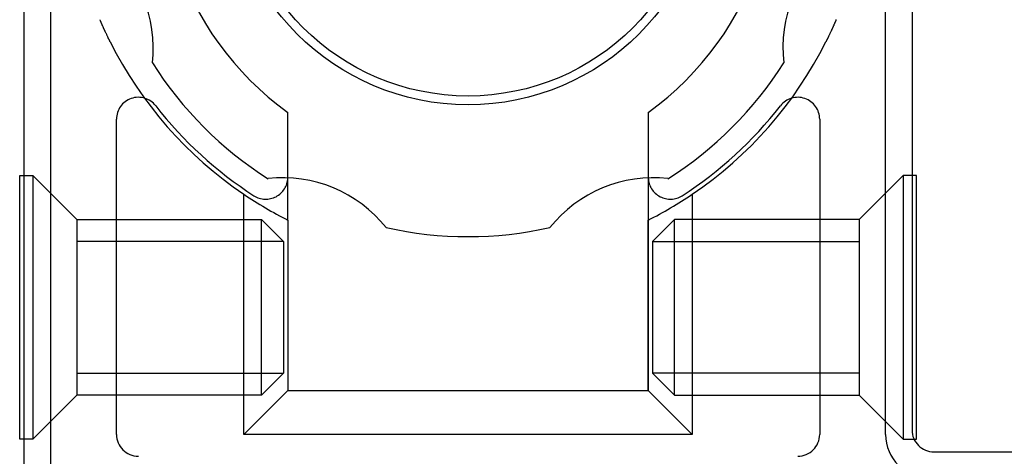
# Model space of a CAD drawing. Extents: x -526 to 21197, y -728 to 14615.
# Drawn here: x 12764 to 12876, y 7170 to 7220 of the extents above; entities that cross this region are included whole.
import ezdxf

# ---------------------------------------------------------------- set-up
doc = ezdxf.new("R2010")
doc.units = 0
doc.header["$LTSCALE"] = 70
doc.linetypes.add('PHANTOM2_19', pattern=[31.75, 15.875, -3.175, 3.175, -3.175, 3.175, -3.175])
doc.layers.add('_0-1_LAYER_1', color=7, linetype='CONTINUOUS')

msp = doc.modelspace()

# ---------------------------------------------------------------- linework, layer by layer
at = {"layer": '_0-1_LAYER_1', "color": 7, "linetype": 'PHANTOM2_19'}
for p, q in [((12764.5, 7167.5), (12764.5, 7237.5)), ((12767.5, 7237.5), (12767.5, 7167.5)), ((12862.5, 7172.5), (12862.5, 7237.5)), ((12865.5, 7237.5), (12865.5, 7173)), ((12773.14, 7219.66), (12773.14, 7219.67)), ((12773.14, 7219.67), (12773.14, 7219.67)), ((12773.15, 7219.65), (12773.14, 7219.66)), ((12773.15, 7219.64), (12773.15, 7219.65)), ((12773.15, 7219.65), (12773.15, 7219.65)), ((12773.15, 7219.63), (12773.15, 7219.64)), ((12773.17, 7219.59), (12773.17, 7219.6)), ((12773.18, 7219.58), (12773.17, 7219.59)), ((12773.18, 7219.56), (12773.18, 7219.58)), ((12773.18, 7219.58), (12773.18, 7219.58)), ((12773.19, 7219.55), (12773.18, 7219.56)), ((12773.2, 7219.53), (12773.19, 7219.55)), ((12773.2, 7219.52), (12773.2, 7219.53)), ((12856.81, 7219.55), (12856.8, 7219.53)), ((12856.8, 7219.53), (12856.8, 7219.52)), ((12856.82, 7219.56), (12856.81, 7219.55)), ((12856.83, 7219.59), (12856.82, 7219.58)), ((12856.82, 7219.58), (12856.82, 7219.58)), ((12856.82, 7219.58), (12856.82, 7219.56)), ((12856.83, 7219.6), (12856.83, 7219.59)), ((12856.86, 7219.66), (12856.85, 7219.65)), ((12856.85, 7219.65), (12856.85, 7219.65)), ((12856.85, 7219.65), (12856.85, 7219.64)), ((12856.85, 7219.64), (12856.85, 7219.63)), ((12856.86, 7219.67), (12856.86, 7219.67)), ((12856.86, 7219.67), (12856.86, 7219.66)), ((12773.21, 7219.5), (12773.2, 7219.52)), ((12773.22, 7219.47), (12773.21, 7219.5)), ((12773.23, 7219.45), (12773.22, 7219.47)), ((12773.24, 7219.43), (12773.23, 7219.45)), ((12773.25, 7219.4), (12773.24, 7219.43)), ((12773.26, 7219.38), (12773.25, 7219.4)), ((12773.27, 7219.36), (12773.26, 7219.38)), ((12773.28, 7219.34), (12773.27, 7219.36)), ((12773.29, 7219.33), (12773.28, 7219.34)), ((12773.29, 7219.31), (12773.29, 7219.33)), ((12773.3, 7219.3), (12773.29, 7219.31)), ((12773.3, 7219.29), (12773.3, 7219.3)), ((12773.31, 7219.27), (12773.3, 7219.29)), ((12773.32, 7219.26), (12773.31, 7219.27)), ((12773.32, 7219.24), (12773.32, 7219.26)), ((12773.33, 7219.22), (12773.32, 7219.24)), ((12773.35, 7219.19), (12773.33, 7219.22)), ((12773.36, 7219.16), (12773.35, 7219.19)), ((12773.38, 7219.12), (12773.36, 7219.16)), ((12773.39, 7219.08), (12773.38, 7219.12)), ((12773.41, 7219.04), (12773.39, 7219.08)), ((12773.43, 7218.99), (12773.41, 7219.04)), ((12773.46, 7218.94), (12773.43, 7218.99)), ((12773.48, 7218.89), (12773.46, 7218.94)), ((12773.5, 7218.85), (12773.48, 7218.89)), ((12773.52, 7218.8), (12773.5, 7218.85)), ((12773.54, 7218.76), (12773.52, 7218.8)), ((12773.55, 7218.72), (12773.54, 7218.76)), ((12773.57, 7218.69), (12773.55, 7218.72)), ((12773.58, 7218.66), (12773.57, 7218.69)), ((12773.59, 7218.64), (12773.58, 7218.66)), ((12773.6, 7218.62), (12773.59, 7218.64)), ((12773.61, 7218.59), (12773.6, 7218.62)), ((12773.62, 7218.57), (12773.61, 7218.59)), ((12773.64, 7218.54), (12773.62, 7218.57)), ((12773.65, 7218.51), (12773.64, 7218.54)), ((12773.67, 7218.47), (12773.65, 7218.51)), ((12773.69, 7218.43), (12773.67, 7218.47)), ((12773.71, 7218.38), (12773.69, 7218.43)), ((12856.31, 7218.43), (12856.29, 7218.38)), ((12856.33, 7218.47), (12856.31, 7218.43)), ((12856.35, 7218.51), (12856.33, 7218.47)), ((12856.36, 7218.54), (12856.35, 7218.51)), ((12856.38, 7218.57), (12856.36, 7218.54)), ((12856.39, 7218.59), (12856.38, 7218.57)), ((12856.4, 7218.62), (12856.39, 7218.59)), ((12856.41, 7218.64), (12856.4, 7218.62)), ((12856.42, 7218.66), (12856.41, 7218.64)), ((12856.43, 7218.69), (12856.42, 7218.66)), ((12856.45, 7218.72), (12856.43, 7218.69)), ((12856.46, 7218.76), (12856.45, 7218.72)), ((12856.48, 7218.8), (12856.46, 7218.76)), ((12856.5, 7218.85), (12856.48, 7218.8)), ((12856.52, 7218.89), (12856.5, 7218.85)), ((12856.54, 7218.94), (12856.52, 7218.89)), ((12856.57, 7218.99), (12856.54, 7218.94)), ((12856.59, 7219.04), (12856.57, 7218.99)), ((12856.61, 7219.08), (12856.59, 7219.04)), ((12856.62, 7219.12), (12856.61, 7219.08)), ((12856.64, 7219.16), (12856.62, 7219.12)), ((12856.65, 7219.19), (12856.64, 7219.16)), ((12856.67, 7219.22), (12856.65, 7219.19)), ((12856.68, 7219.24), (12856.67, 7219.22)), ((12856.69, 7219.27), (12856.68, 7219.26)), ((12856.68, 7219.26), (12856.68, 7219.24)), ((12856.7, 7219.29), (12856.69, 7219.27)), ((12856.71, 7219.31), (12856.7, 7219.3)), ((12856.7, 7219.3), (12856.7, 7219.29)), ((12856.72, 7219.34), (12856.71, 7219.33)), ((12856.71, 7219.33), (12856.71, 7219.31)), ((12856.73, 7219.36), (12856.72, 7219.34)), ((12856.74, 7219.38), (12856.73, 7219.36)), ((12856.75, 7219.4), (12856.74, 7219.38)), ((12856.76, 7219.43), (12856.75, 7219.4)), ((12856.77, 7219.45), (12856.76, 7219.43)), ((12856.78, 7219.47), (12856.77, 7219.45)), ((12856.79, 7219.5), (12856.78, 7219.47)), ((12856.8, 7219.52), (12856.79, 7219.5)), ((12773.74, 7218.32), (12773.71, 7218.38)), ((12773.77, 7218.26), (12773.74, 7218.32)), ((12773.8, 7218.19), (12773.77, 7218.26)), ((12773.83, 7218.13), (12773.8, 7218.19)), ((12773.86, 7218.06), (12773.83, 7218.13)), ((12773.9, 7217.99), (12773.86, 7218.06)), ((12773.93, 7217.92), (12773.9, 7217.99)), ((12773.96, 7217.86), (12773.93, 7217.92)), ((12773.98, 7217.8), (12773.96, 7217.86)), ((12774.01, 7217.75), (12773.98, 7217.8)), ((12774.03, 7217.71), (12774.01, 7217.75)), ((12774.05, 7217.67), (12774.03, 7217.71)), ((12774.06, 7217.63), (12774.05, 7217.67)), ((12774.08, 7217.6), (12774.06, 7217.63)), ((12774.09, 7217.57), (12774.08, 7217.6)), ((12774.11, 7217.54), (12774.09, 7217.57)), ((12774.12, 7217.52), (12774.11, 7217.54)), ((12774.13, 7217.49), (12774.12, 7217.52)), ((12774.15, 7217.47), (12774.13, 7217.49)), ((12774.16, 7217.44), (12774.15, 7217.47)), ((12774.17, 7217.41), (12774.16, 7217.44)), ((12774.19, 7217.38), (12774.17, 7217.41)), ((12774.21, 7217.35), (12774.19, 7217.38)), ((12774.22, 7217.32), (12774.21, 7217.35)), ((12774.24, 7217.29), (12774.22, 7217.32)), ((12774.25, 7217.25), (12774.24, 7217.29)), ((12855.76, 7217.29), (12855.75, 7217.25)), ((12855.78, 7217.32), (12855.76, 7217.29)), ((12855.79, 7217.35), (12855.78, 7217.32)), ((12855.81, 7217.38), (12855.79, 7217.35)), ((12855.83, 7217.41), (12855.81, 7217.38)), ((12855.84, 7217.44), (12855.83, 7217.41)), ((12855.85, 7217.47), (12855.84, 7217.44)), ((12855.87, 7217.49), (12855.85, 7217.47)), ((12855.88, 7217.52), (12855.87, 7217.49)), ((12855.89, 7217.54), (12855.88, 7217.52)), ((12855.91, 7217.57), (12855.89, 7217.54)), ((12855.92, 7217.6), (12855.91, 7217.57)), ((12855.94, 7217.63), (12855.92, 7217.6)), ((12855.95, 7217.67), (12855.94, 7217.63)), ((12855.97, 7217.71), (12855.95, 7217.67)), ((12855.99, 7217.75), (12855.97, 7217.71)), ((12856.02, 7217.8), (12855.99, 7217.75)), ((12856.04, 7217.86), (12856.02, 7217.8)), ((12856.07, 7217.92), (12856.04, 7217.86)), ((12856.1, 7217.99), (12856.07, 7217.92)), ((12856.14, 7218.06), (12856.1, 7217.99)), ((12856.17, 7218.13), (12856.14, 7218.06)), ((12856.2, 7218.19), (12856.17, 7218.13)), ((12856.23, 7218.26), (12856.2, 7218.19)), ((12856.26, 7218.32), (12856.23, 7218.26)), ((12856.29, 7218.38), (12856.26, 7218.32)), ((12774.27, 7217.22), (12774.25, 7217.25)), ((12774.29, 7217.19), (12774.27, 7217.22)), ((12774.3, 7217.15), (12774.29, 7217.19)), ((12855.71, 7217.19), (12855.7, 7217.15)), ((12855.73, 7217.22), (12855.71, 7217.19)), ((12855.75, 7217.25), (12855.73, 7217.22)), ((12775, 7172.5), (12775, 7208.35)), ((12794.5, 7201.76), (12794.5, 7209.13)), ((12835.5, 7209.13), (12835.5, 7201.76)), ((12855, 7208.35), (12855, 7172.5)), ((12764, 7201.96), (12765.5, 7201.96)), ((12764, 7171.96), (12764, 7201.96)), ((12765.5, 7201.96), (12765.5, 7171.96)), ((12767.5, 7199.96), (12765.5, 7201.96)), ((12794.5, 7196.88), (12794.5, 7201.68)), ((12835.5, 7201.68), (12835.5, 7196.88)), ((12862.5, 7199.96), (12864.5, 7201.96)), ((12866, 7201.96), (12864.5, 7201.96)), ((12864.5, 7201.96), (12864.5, 7171.96)), ((12866, 7171.96), (12866, 7201.96)), ((12770.5, 7196.96), (12767.5, 7199.96)), ((12789.5, 7172.5), (12789.5, 7199.82)), ((12840.5, 7199.82), (12840.5, 7172.5)), ((12859.5, 7196.96), (12862.5, 7199.96)), ((12770.5, 7196.96), (12791.5, 7196.96)), ((12770.5, 7196.96), (12770.5, 7176.96)), ((12791.5, 7196.96), (12794, 7194.46)), ((12791.5, 7176.96), (12791.5, 7196.96)), ((12794.5, 7196.88), (12794.5, 7177.5)), ((12835.5, 7177.5), (12835.5, 7196.88)), ((12835.5, 7196.88), (12835.5, 7177.5)), ((12838.5, 7196.96), (12836, 7194.46)), ((12859.5, 7196.96), (12838.5, 7196.96)), ((12838.5, 7176.96), (12838.5, 7196.96)), ((12859.5, 7196.96), (12859.5, 7176.96)), ((12794, 7194.46), (12770.5, 7194.46)), ((12794, 7194.46), (12794, 7179.46)), ((12836, 7194.46), (12836, 7179.46)), ((12836, 7194.46), (12859.5, 7194.46)), ((12770.5, 7179.46), (12794, 7179.46)), ((12794, 7179.46), (12791.5, 7176.96)), ((12836, 7179.46), (12838.5, 7176.96)), ((12859.5, 7179.46), (12836, 7179.46)), ((12794.5, 7177.5), (12789.5, 7172.5)), ((12794.5, 7177.5), (12835.5, 7177.5)), ((12840.5, 7172.5), (12835.5, 7177.5)), ((12770.5, 7176.96), (12767.5, 7173.96)), ((12791.5, 7176.96), (12770.5, 7176.96)), ((12838.5, 7176.96), (12859.5, 7176.96)), ((12859.5, 7176.96), (12862.5, 7173.96)), ((12765.5, 7171.96), (12767.5, 7173.96)), ((12864.5, 7171.96), (12862.5, 7173.96)), ((12840.5, 7172.5), (12789.5, 7172.5)), ((12765.5, 7171.96), (12764, 7171.96)), ((12864.5, 7171.96), (12866, 7171.96)), ((12868, 7170.5), (12980, 7170.5))]:
    msp.add_line(p, q, dxfattribs=at)
for radius in [27.5, 26.5]:
    msp.add_circle((12815, 7237.5), radius, dxfattribs=at)
for centre, radius, start, end in [((12815, 7237.5), 35, 305.8535, 234.1465), ((12764.19, 7216.45), 15, 353.545, 51.455), ((12865.81, 7216.45), 15, 128.545, 186.455), ((12815, 7237.5), 45.5, 206.5633, 235.9138), ((12815, 7237.5), 45.5, 304.0862, 333.4367), ((12815, 7237.5), 42.5, 212.3382, 237.6618), ((12815, 7237.5), 42.5, 302.3382, 327.6618), ((12777.5, 7208.35), 2.5, 37.8636, 180), ((12852.5, 7208.35), 2.5, 0, 142.1364), ((12815, 7237.5), 45, 217.8636, 237.2362), ((12815, 7237.5), 45, 302.7638, 322.1364), ((12792, 7201.76), 2.5, 237.2362, 358.0588), ((12793.95, 7186.69), 15, 38.545, 96.455), ((12792, 7201.76), 2.5, 358.0588, 0), ((12836.05, 7186.69), 15, 83.545, 141.455), ((12838, 7201.76), 2.5, 180, 181.9412), ((12838, 7201.76), 2.5, 181.9412, 302.7638), ((12815, 7237.5), 45.5, 235.9138, 243.2211), ((12815, 7237.5), 45.5, 296.7789, 304.0862), ((12815, 7237.5), 42.5, 257.3382, 282.6618), ((12777.5, 7172.5), 2.5, 180, 270), ((12852.5, 7172.5), 2.5, 270, 0), ((12867.5, 7172.5), 5, 180, 270), ((12868, 7173), 2.5, 180, 270)]:
    msp.add_arc(centre, radius, start, end, dxfattribs=at)

doc.saveas('drawing.dxf')
